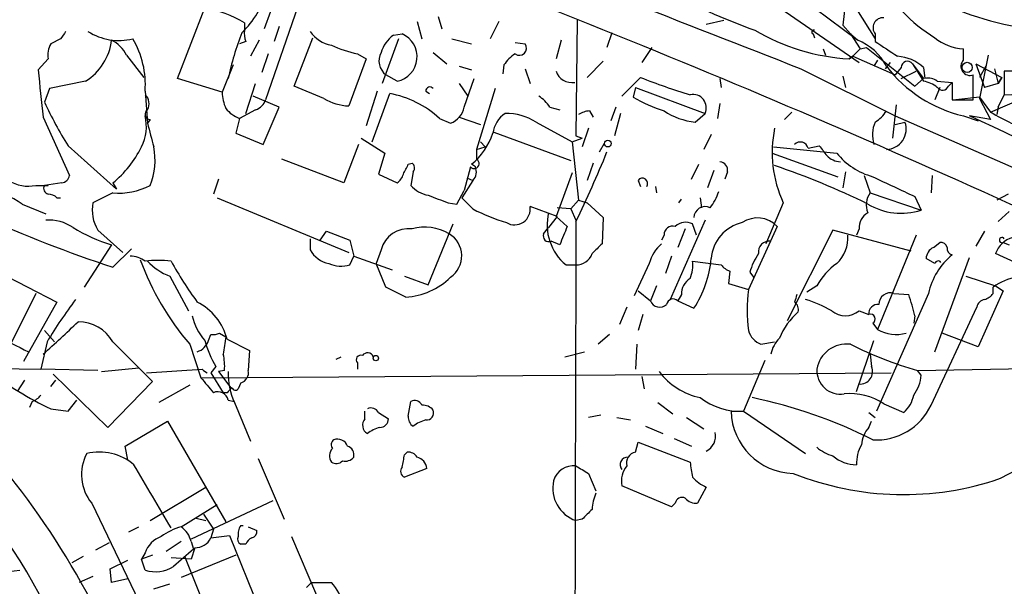
# Model space of a CAD drawing. Extents: x 3 to 72967, y 0 to 72662.
# Drawn here: x 609 to 676, y 72323 to 72362 of the extents above; entities that cross this region are included whole.
import ezdxf

# ---------------------------------------------------------------- set-up
doc = ezdxf.new("R2010")
doc.units = 0
doc.header["$MEASUREMENT"] = 0
doc.layers.add('MAIN', color=5, linetype='CONTINUOUS')

msp = doc.modelspace()

# ---------------------------------------------------------------- linework, layer by layer
at = {"layer": 'MAIN'}
for p, q in [((660.3153, 72364.8841), (665.988, 72360.6508)), ((627.8033, 72362.9368), (625.602, 72356.5868)), ((659.7227, 72363.5295), (666.0727, 72359.1268)), ((665.1413, 72363.2755), (664.972, 72361.6668)), ((619.5907, 72358.0261), (621.4533, 72362.8521)), ((625.9407, 72362.5981), (625.5173, 72361.4128)), ((637.3707, 72362.2595), (637.6247, 72361.4128)), ((665.9033, 72362.7675), (667.1733, 72360.7355)), ((624.1627, 72361.8361), (624.1627, 72361.3281)), ((626.5333, 72361.5821), (626.1947, 72360.5661)), ((635.9313, 72361.9208), (636.27, 72360.7355)), ((641.5193, 72361.9208), (640.9267, 72360.7355)), ((646.8533, 72362.0055), (646.7687, 72354.1315)), ((655.6587, 72361.7515), (656.844, 72362.0055)), ((664.972, 72361.6668), (665.48, 72361.0741)), ((634.3227, 72360.9895), (634.9153, 72361.0741)), ((649.224, 72361.1588), (648.8853, 72360.1428)), ((662.94, 72361.0741), (663.0247, 72360.8201)), ((665.48, 72361.0741), (666.1573, 72360.0581)), ((665.48, 72361.0741), (665.988, 72360.6508)), ((667.1733, 72361.0741), (667.1733, 72360.5661)), ((611.632, 72360.7355), (610.9547, 72360.3968)), ((624.2473, 72360.5661), (623.824, 72360.3968)), ((625.1787, 72360.6508), (624.586, 72359.5501)), ((627.5493, 72357.5181), (628.8193, 72360.8201)), ((634.6613, 72360.7355), (633.5607, 72357.6875)), ((638.302, 72360.7355), (639.6567, 72360.3968)), ((642.62, 72360.4815), (643.2973, 72360.3968)), ((645.7527, 72360.6508), (645.414, 72359.3808)), ((616.1193, 72359.6348), (617.3047, 72358.1108)), ((625.7713, 72359.7195), (625.348, 72358.4495)), ((631.8673, 72359.7195), (632.46, 72359.3808)), ((637.032, 72359.8041), (637.9633, 72359.0421)), ((651.9333, 72360.1428), (651.256, 72359.1268)), ((663.6173, 72360.0581), (663.7867, 72359.6348)), ((665.6493, 72359.5501), (665.3953, 72359.3808)), ((665.3953, 72359.3808), (665.6493, 72359.5501)), ((666.1573, 72360.0581), (665.6493, 72359.5501)), ((665.6493, 72359.5501), (668.528, 72358.2801)), ((666.1573, 72360.0581), (666.5807, 72360.1428)), ((666.5807, 72360.1428), (669.8827, 72357.5181)), ((673.1847, 72359.2961), (673.1847, 72360.0581)), ((674.878, 72359.6348), (674.2853, 72356.6715)), ((610.7853, 72359.3808), (610.108, 72358.6188)), ((623.4007, 72358.9575), (622.6387, 72357.0948)), ((632.46, 72359.3808), (631.2747, 72356.1635)), ((641.858, 72358.9575), (641.7733, 72358.3648)), ((648.6313, 72359.2115), (647.5307, 72358.1108)), ((667.3427, 72359.2961), (667.0887, 72358.8728)), ((668.1893, 72359.1268), (667.8507, 72358.7035)), ((669.7133, 72359.0421), (670.4753, 72358.0261)), ((669.7133, 72359.0421), (670.4753, 72357.8568)), ((674.0313, 72359.0421), (675.8093, 72358.1108)), ((674.0313, 72359.0421), (674.624, 72357.4335)), ((634.5767, 72357.8568), (633.8147, 72358.2801)), ((638.81, 72358.8728), (639.6567, 72358.6188)), ((643.2973, 72358.7035), (643.636, 72357.6875)), ((662.0933, 72358.7035), (668.528, 72355.4861)), ((668.9513, 72358.7881), (668.528, 72358.2801)), ((668.9513, 72358.0261), (669.9673, 72358.5341)), ((670.4753, 72358.7881), (670.56, 72358.0261)), ((674.7087, 72358.8728), (674.2853, 72358.1108)), ((675.3013, 72358.7035), (675.5553, 72357.6875)), ((678.0953, 72358.5341), (675.9787, 72358.5341)), ((675.9787, 72358.5341), (675.9787, 72356.9255)), ((613.3253, 72357.8568), (610.87, 72357.3488)), ((622.6387, 72357.0948), (619.5907, 72358.0261)), ((624.2473, 72355.6555), (624.9247, 72357.6875)), ((638.81, 72357.6875), (639.4027, 72356.8408)), ((639.1487, 72356.0788), (639.826, 72358.0261)), ((649.9013, 72356.8408), (651.1713, 72358.1108)), ((656.59, 72358.0261), (656.6747, 72357.4335)), ((664.972, 72358.1955), (665.1413, 72357.4335)), ((670.4753, 72358.0261), (669.8827, 72357.5181)), ((671.4067, 72357.8568), (672.4227, 72357.7721)), ((672.1687, 72357.5181), (672.4227, 72357.7721)), ((672.4227, 72357.7721), (672.4227, 72356.5868)), ((675.5553, 72357.6875), (674.624, 72357.4335)), ((675.5553, 72357.6875), (675.8093, 72358.1108)), ((675.8093, 72358.1108), (675.5553, 72357.6875)), ((675.8093, 72358.1108), (675.5553, 72357.6875)), ((610.87, 72357.3488), (610.5313, 72356.4175)), ((617.3893, 72357.1795), (617.5587, 72354.9781)), ((629.5813, 72356.6715), (627.5493, 72357.5181)), ((633.222, 72357.1795), (632.46, 72354.8088)), ((632.8833, 72353.7081), (634.0687, 72357.0101)), ((636.524, 72357.1795), (636.778, 72357.0101)), ((641.2653, 72357.3488), (639.9953, 72353.2001)), ((650.8327, 72357.4335), (650.6633, 72356.7561)), ((650.8327, 72357.4335), (655.574, 72355.6555)), ((671.576, 72357.4335), (671.2373, 72356.5868)), ((675.5553, 72356.0788), (675.9787, 72356.9255)), ((675.9787, 72356.9255), (678.0953, 72357.0101)), ((626.5333, 72356.0788), (624.7553, 72356.8408)), ((656.59, 72356.3328), (656.4207, 72355.3168)), ((668.6127, 72356.2481), (668.3587, 72353.9621)), ((672.4227, 72356.5868), (673.862, 72356.5868)), ((674.2853, 72356.7561), (672.6767, 72356.5868)), ((674.2853, 72356.7561), (675.0473, 72355.7401)), ((674.2853, 72356.6715), (675.0473, 72355.2321)), ((675.0473, 72355.7401), (677.5873, 72356.8408)), ((624.9247, 72355.9095), (623.824, 72355.3168)), ((625.4327, 72353.5388), (626.5333, 72356.0788)), ((644.9907, 72356.0788), (645.668, 72355.9095)), ((647.7, 72355.8248), (647.954, 72355.4015)), ((649.478, 72356.0788), (649.1393, 72355.1475)), ((649.8167, 72355.6555), (649.3933, 72354.1315)), ((654.8967, 72355.0628), (655.574, 72355.6555)), ((661.5007, 72355.7401), (660.9927, 72355.2321)), ((675.5553, 72356.0788), (675.4707, 72355.5708)), ((610.4467, 72355.4015), (612.2247, 72351.4221)), ((617.728, 72355.2321), (617.5587, 72354.9781)), ((623.824, 72355.3168), (623.57, 72354.3008)), ((637.4553, 72355.3168), (638.2173, 72354.9781)), ((638.81, 72355.4015), (640.2493, 72354.8935)), ((644.0593, 72355.0628), (646.5147, 72353.7081)), ((668.528, 72355.4861), (701.9713, 72340.8388)), ((668.528, 72354.8935), (669.2053, 72355.0628)), ((673.1847, 72355.4861), (674.2007, 72355.1475)), ((675.0473, 72355.2321), (673.608, 72355.4861)), ((623.57, 72354.3008), (625.4327, 72353.5388)), ((641.1807, 72354.3855), (646.43, 72352.4381)), ((647.6153, 72354.6395), (647.192, 72353.3695)), ((655.9973, 72354.2161), (655.4893, 72353.2001)), ((631.952, 72353.5388), (630.936, 72350.9141)), ((632.1213, 72353.9621), (633.73, 72352.9461)), ((640.2493, 72353.7081), (640.588, 72353.3695)), ((646.5147, 72353.7081), (647.192, 72353.9621)), ((646.5147, 72353.7081), (646.938, 72349.7288)), ((646.7687, 72354.1315), (647.192, 72353.9621)), ((648.3773, 72353.0308), (648.716, 72353.6235)), ((612.14, 72353.4541), (615.442, 72350.4908)), ((633.73, 72352.9461), (633.3067, 72351.5068)), ((639.9953, 72353.2001), (640.588, 72353.3695)), ((660.146, 72352.9461), (664.6333, 72351.3375)), ((660.2307, 72353.3695), (664.5487, 72352.9461)), ((662.6013, 72353.2848), (663.3633, 72353.4541)), ((630.936, 72350.9141), (626.7027, 72352.5228)), ((635.3387, 72352.1841), (635.5927, 72352.2688)), ((639.9107, 72352.0148), (639.6567, 72352.1841)), ((647.954, 72352.2688), (647.5307, 72351.0835)), ((654.6427, 72351.1681), (655.1507, 72352.1841)), ((633.3067, 72351.5068), (634.5767, 72350.9141)), ((635.6773, 72351.6761), (635.508, 72350.7448)), ((639.572, 72352.0148), (639.1487, 72350.4061)), ((646.5147, 72351.5915), (645.414, 72348.6281)), ((656.1667, 72351.7608), (655.7433, 72350.5755)), ((657.098, 72351.6761), (656.9287, 72351.1681)), ((665.1413, 72351.6761), (664.972, 72350.5755)), ((611.7167, 72350.9141), (610.5313, 72350.7448)), ((615.188, 72350.9141), (615.442, 72350.4908)), ((622.3847, 72351.1681), (622.046, 72350.1521)), ((639.7413, 72351.0835), (638.9793, 72349.8981)), ((639.318, 72351.2528), (639.7413, 72351.0835)), ((651.002, 72351.0835), (651.1713, 72350.6601)), ((666.4113, 72351.4221), (666.8347, 72350.2368)), ((671.068, 72351.4221), (670.9833, 72350.2368)), ((609.9387, 72350.7448), (610.7853, 72350.7448)), ((615.188, 72350.2368), (613.8333, 72349.5595)), ((638.6407, 72349.4748), (639.1487, 72350.4061)), ((652.1873, 72350.6601), (652.272, 72350.2368)), ((666.8347, 72350.2368), (670.306, 72349.0515)), ((676.2327, 72350.1521), (675.4707, 72349.7288)), ((611.378, 72349.8981), (611.632, 72349.8981)), ((622.3, 72349.8981), (631.2747, 72346.1728)), ((638.048, 72349.5595), (638.6407, 72349.4748)), ((639.7413, 72349.1361), (638.9793, 72349.8981)), ((646.938, 72349.7288), (646.43, 72349.1361)), ((646.938, 72349.7288), (647.5307, 72349.5595)), ((647.5307, 72349.5595), (648.6313, 72348.5435)), ((653.796, 72349.5595), (653.9653, 72349.8135)), ((655.2353, 72349.8981), (655.32, 72349.2208)), ((660.908, 72349.5595), (659.7227, 72346.7655)), ((669.8827, 72349.9828), (670.306, 72349.0515)), ((609.0073, 72349.4748), (610.616, 72348.7975)), ((645.4987, 72348.6281), (643.636, 72349.3055)), ((646.43, 72349.1361), (645.4987, 72349.2208)), ((646.43, 72349.1361), (646.7687, 72348.3741)), ((676.3173, 72348.9668), (675.5553, 72348.2895)), ((645.4987, 72348.6281), (644.906, 72347.8661)), ((645.414, 72348.6281), (646.176, 72347.9508)), ((648.6313, 72348.5435), (648.5467, 72346.7655)), ((655.574, 72348.3741), (653.2033, 72342.9555)), ((614.172, 72347.6968), (615.8653, 72346.1728)), ((629.3273, 72347.0195), (629.7507, 72347.6121)), ((629.7507, 72347.6121), (631.3593, 72347.0195)), ((636.6933, 72343.9715), (638.3867, 72348.1201)), ((644.5673, 72347.4428), (644.906, 72347.8661)), ((654.2193, 72347.7815), (653.7113, 72346.5115)), ((654.9813, 72347.3581), (654.7273, 72348.1201)), ((660.4847, 72347.9508), (658.5373, 72343.6328)), ((664.2947, 72347.6968), (661.162, 72341.5161)), ((669.6287, 72346.2575), (664.2947, 72347.6968)), ((666.0727, 72347.7815), (665.9033, 72347.3581)), ((674.624, 72347.6121), (674.0313, 72346.5961)), ((628.65, 72347.1041), (628.65, 72346.3421)), ((631.3593, 72347.0195), (631.6133, 72345.9188)), ((645.668, 72346.6808), (645.0753, 72346.9348)), ((652.78, 72347.3581), (652.6107, 72347.0195)), ((669.9673, 72347.3581), (667.3427, 72340.9235)), ((671.1527, 72346.5115), (671.576, 72346.8501)), ((675.894, 72346.8501), (676.3173, 72346.6808)), ((615.1033, 72346.6808), (613.2407, 72343.8021)), ((615.188, 72345.1568), (616.458, 72346.4268)), ((633.476, 72346.3421), (633.1373, 72345.4108)), ((605.282, 72345.9188), (611.378, 72342.7861)), ((631.3593, 72345.3261), (631.6133, 72345.9188)), ((631.6133, 72345.9188), (634.238, 72344.9875)), ((653.288, 72345.9188), (652.8647, 72344.7335)), ((654.7273, 72345.5801), (656.6747, 72345.3261)), ((671.2373, 72345.4108), (670.6447, 72345.7495)), ((671.2373, 72339.3995), (673.608, 72345.8341)), ((680.72, 72343.6328), (675.386, 72346.0881)), ((633.8147, 72343.8021), (633.1373, 72345.4108)), ((646.0913, 72345.3261), (646.7687, 72345.3261)), ((651.764, 72345.4108), (650.748, 72343.2095)), ((657.2673, 72344.9028), (657.1827, 72344.0561)), ((658.622, 72344.8181), (658.876, 72344.4795)), ((619.0827, 72344.5641), (620.3527, 72342.1935)), ((635.0847, 72344.5641), (636.6933, 72343.9715)), ((673.354, 72344.5641), (675.386, 72343.8868)), ((635.1693, 72343.1248), (633.8147, 72343.8021)), ((651.002, 72343.5481), (651.8487, 72342.8708)), ((652.272, 72343.8868), (651.8487, 72342.8708)), ((657.1827, 72344.0561), (658.5373, 72343.6328)), ((663.194, 72343.8868), (662.5167, 72343.4635)), ((675.894, 72343.5481), (674.2007, 72339.7381)), ((675.2167, 72343.3788), (675.2167, 72343.8021)), ((675.386, 72343.8868), (675.894, 72343.5481)), ((609.9387, 72343.3788), (608.2453, 72339.9921)), ((611.378, 72342.7861), (609.092, 72338.7221)), ((653.9653, 72343.2941), (653.7113, 72342.8708)), ((653.7113, 72342.8708), (654.812, 72342.3628)), ((670.814, 72343.3788), (667.258, 72335.3355)), ((668.4433, 72343.3788), (669.4593, 72343.2941)), ((650.24, 72342.4475), (649.732, 72341.2621)), ((666.0727, 72342.1935), (666.75, 72341.9395)), ((670.9833, 72335.7588), (674.116, 72342.4475)), ((651.3407, 72341.9395), (651.002, 72340.8388)), ((669.8827, 72341.8548), (669.798, 72341.3468)), ((610.5313, 72340.8388), (611.2087, 72340.0768)), ((667.004, 72341.3468), (667.3427, 72340.9235)), ((610.7007, 72340.0768), (610.2773, 72338.2141)), ((615.188, 72340.0768), (617.8973, 72337.3675)), ((621.7073, 72340.1615), (621.8767, 72340.5848)), ((622.4693, 72340.6695), (622.8927, 72340.4155)), ((622.9773, 72340.2461), (624.5013, 72339.4841)), ((649.0547, 72340.5848), (648.2927, 72339.9075)), ((659.384, 72339.9075), (660.3153, 72340.0768)), ((665.9033, 72336.6901), (667.0887, 72340.1615)), ((674.2007, 72339.7381), (671.7453, 72340.6695)), ((620.4373, 72339.9075), (621.1993, 72337.6215)), ((624.5013, 72339.4841), (624.4167, 72338.1295)), ((650.9173, 72339.9075), (650.8327, 72338.2141)), ((630.428, 72338.8915), (630.7667, 72339.0608)), ((646.0067, 72339.0608), (647.3613, 72339.3995)), ((659.638, 72338.8068), (658.1987, 72335.3355)), ((666.8347, 72339.2301), (666.9193, 72338.3835)), ((605.4513, 72338.2988), (610.2773, 72338.2141)), ((614.172, 72338.1295), (610.2773, 72338.2141)), ((614.426, 72338.0448), (616.966, 72338.2988)), ((617.474, 72337.9601), (621.284, 72338.2141)), ((621.3687, 72338.1295), (621.6227, 72337.9601)), ((622.2153, 72338.3835), (621.8767, 72337.9601)), ((622.808, 72338.1295), (622.3847, 72338.0448)), ((631.8673, 72338.6375), (631.8673, 72338.2141)), ((670.052, 72338.1295), (690.2027, 72338.4681)), ((670.306, 72337.7908), (670.052, 72338.1295)), ((609.1767, 72337.4521), (608.6687, 72336.6901)), ((610.9547, 72337.0288), (611.2933, 72337.4521)), ((614.8493, 72334.2348), (611.124, 72337.8755)), ((621.1993, 72337.6215), (668.274, 72337.9601)), ((621.8767, 72337.9601), (622.7233, 72336.6055)), ((622.3847, 72338.0448), (623.2313, 72336.9441)), ((651.256, 72337.7061), (651.4253, 72336.8595)), ((617.8973, 72337.3675), (614.8493, 72334.2348)), ((620.4373, 72337.1135), (618.3207, 72335.9281)), ((623.9087, 72337.2828), (623.7393, 72336.8595)), ((612.14, 72335.3355), (612.7327, 72336.0975)), ((622.9773, 72336.6055), (622.7233, 72336.6055)), ((623.062, 72336.0975), (623.4853, 72336.0128)), ((609.6847, 72336.0128), (609.5153, 72335.5895)), ((610.9547, 72335.5048), (612.14, 72335.3355)), ((623.4853, 72335.9281), (624.586, 72333.3035)), ((635.3387, 72334.9968), (635.508, 72336.0128)), ((652.3567, 72335.9281), (653.3727, 72335.1661)), ((667.766, 72335.8435), (669.1207, 72335.2508)), ((632.3753, 72334.8275), (632.3753, 72335.3355)), ((633.3067, 72335.2508), (633.984, 72334.8275)), ((648.462, 72335.0815), (647.6153, 72334.9121)), ((649.5627, 72334.9121), (650.494, 72334.7428)), ((654.304, 72334.9121), (655.4893, 72334.1501)), ((657.352, 72335.3355), (658.1987, 72335.3355)), ((658.1987, 72335.3355), (662.432, 72332.4568)), ((666.75, 72335.2508), (667.1733, 72334.9121)), ((616.0347, 72332.9648), (618.9133, 72334.6581)), ((618.9133, 72334.6581), (622.8927, 72327.8001)), ((651.51, 72334.3195), (652.6953, 72333.8115)), ((666.75, 72334.2348), (666.9193, 72334.6581)), ((675.7247, 72330.7635), (682.752, 72334.4888)), ((653.4573, 72333.4728), (654.6427, 72332.9648)), ((616.204, 72332.0335), (616.0347, 72332.9648)), ((650.8327, 72332.5415), (651.002, 72333.2188)), ((651.002, 72333.2188), (654.558, 72331.8641)), ((625.094, 72332.1181), (626.872, 72327.9695)), ((635.0847, 72332.3721), (635.254, 72332.5415)), ((636.6087, 72331.4408), (635.0847, 72330.8481)), ((647.6153, 72331.1021), (648.1233, 72329.9168)), ((617.728, 72327.8848), (621.538, 72330.1708)), ((653.288, 72328.8161), (649.9013, 72330.2555)), ((655.6587, 72330.1708), (655.066, 72329.0701)), ((613.7487, 72329.0701), (619.4213, 72317.3015)), ((619.8447, 72327.4615), (622.3, 72328.9855)), ((626.11, 72329.2395), (620.522, 72326.6148)), ((653.542, 72329.0701), (653.288, 72328.8161)), ((620.8607, 72328.0541), (621.538, 72327.8848)), ((621.3687, 72328.3081), (622.046, 72327.2921)), ((616.2887, 72327.1228), (616.966, 72327.4615)), ((623.9087, 72327.5461), (624.078, 72327.5461)), ((624.4167, 72327.4615), (625.0093, 72327.2075)), ((647.192, 72327.9695), (646.7687, 72327.8848)), ((622.046, 72327.2921), (621.8767, 72326.6995)), ((621.8767, 72326.6995), (623.1467, 72326.8688)), ((623.1467, 72326.8688), (625.5173, 72321.0268)), ((627.38, 72326.7841), (629.0733, 72322.8048)), ((614.934, 72326.3608), (614.0027, 72325.8528)), ((619.8447, 72326.4455), (618.8287, 72325.7681)), ((620.522, 72326.4455), (620.6913, 72325.9375)), ((620.776, 72326.0221), (620.522, 72325.2601)), ((624.2473, 72326.2761), (623.9087, 72326.2761)), ((613.156, 72325.4295), (612.394, 72325.0061)), ((617.3893, 72325.6835), (617.1353, 72325.2601)), ((617.8973, 72325.5141), (617.1353, 72325.2601)), ((620.522, 72325.2601), (619.1673, 72325.3448)), ((623.57, 72325.5141), (619.8447, 72323.9901)), ((621.284, 72322.4661), (620.0987, 72325.4295)), ((615.0187, 72324.5828), (616.204, 72325.1755)), ((617.3893, 72324.4981), (617.1353, 72325.2601)), ((608.076, 72324.4135), (608.838, 72324.4981)), ((613.8333, 72324.0748), (612.902, 72323.6515)), ((615.1033, 72323.6515), (615.0187, 72324.5828)), ((616.204, 72323.9055), (615.1033, 72323.6515)), ((617.982, 72323.2281), (619.0827, 72323.5668)), ((628.396, 72323.3128), (628.7347, 72323.6515)), ((628.7347, 72323.6515), (630.0893, 72323.6515))]:
    msp.add_line(p, q, dxfattribs=at)
for centre, radius in [((673.4509, 72358.795), 0.3457), ((648.9417, 72353.5953), 0.2275), ((633.1232, 72338.9621), 0.1839)]:
    msp.add_circle(centre, radius, dxfattribs=at)
for centre, radius, start, end in [((2271.2, 76480.521), 4424.7716, 247.9978119, 248.6749399), ((680.1956, 72381.0256), 19.7368, 218.353146, 261.66134), ((679.1546, 72415.835), 58.1274, 236.241177, 249.67117), ((376.4909, 71687.6022), 726.6409, 63.9331844, 68.852545), ((619.7626, 72365.5849), 6.1228, 313.706948, 345.361174), ((620.061, 72355.0186), 7.9563, 58.967082, 79.921687), ((677.1473, 72370.3888), 11.2467, 223.845017, 238.298915), ((667.7056, 72361.4974), 0.6801, 84.904728, 218.492712), ((738.7897, 72276.3223), 152.6259, 146.192738, 146.421942), ((615.621, 72364.6033), 3.9761, 237.67171, 283.403646), ((640.0814, 72354.6713), 17.3469, 158.038324, 168.849028), ((625.7291, 72361.1163), 1.5807, 172.299482, 200.370222), ((630.4565, 72362.4573), 2.1764, 213.89743, 260.286656), ((635.6779, 72359.1265), 2.3038, 126.033225, 162.895077), ((634.2418, 72359.5185), 1.6951, 281.394782, 66.589708), ((666.194, 72373.6248), 14.2664, 239.534638, 266.79063), ((662.9823, 72361.2011), 0.1339, 71.537987, 251.578587), ((612.1405, 72359.677), 1.3872, 148.741564, 192.329), ((611.3339, 72361.0868), 3.7945, 301.655182, 353.402017), ((614.1302, 72358.6617), 2.2144, 26.068631, 63.931369), ((611.4483, 72357.6439), 5.9591, 355.530355, 31.251991), ((633.5629, 72367.7706), 8.2277, 245.02749, 258.107038), ((642.9163, 72360.1005), 0.4827, 232.12814, 37.87186), ((664.5705, 72357.1429), 3.7835, 27.208454, 67.996961), ((921.9274, 72741.0461), 457.8916, 236.195327, 236.424517), ((673.3862, 72363.4425), 3.3904, 230.667431, 266.592753), ((634.5304, 72359.2388), 1.1964, 151.802715, 233.257492), ((643.9337, 72357.6438), 2.4565, 122.329512, 147.670488), ((668.5196, 72356.6801), 2.8755, 47.146336, 86.456976), ((669.3746, 72358.7881), 0.4233, 36.867191, 180), ((673.6503, 72358.8728), 0.6294, 137.724474, 289.655661), ((682.7669, 72364.6415), 72.9081, 184.738418, 187.280956), ((646.4935, 72358.894), 1.1379, 198.438133, 279.636976), ((675.3156, 72364.5506), 9.3116, 217.571743, 256.771001), ((250.562, 72357.4335), 423.3008, 359.885395, 0.114591), ((665.9089, 72394.7889), 39.5282, 248.109282, 253.312029), ((669.9888, 72355.55), 2.3575, 53.027543, 78.09094), ((670.8141, 72357.0948), 0.9653, 52.12814, 105.261365), ((616.8489, 72356.3133), 0.8166, 330.364771, 48.564574), ((625.7882, 72357.2419), 3.1529, 182.674103, 203.313364), ((632.8694, 72350.3783), 6.7394, 47.120162, 79.749371), ((636.8082, 72357.1734), 0.2843, 38.087058, 178.770406), ((654.7485, 72356.0365), 0.9092, 335.224859, 102.094757), ((671.7666, 72357.6663), 0.4286, 212.896661, 339.767877), ((633.0666, 72366.7326), 24.7839, 204.595027, 212.396244), ((624.6283, 72356.8832), 1.0178, 286.930557, 343.069443), ((631.4733, 72359.902), 3.7438, 239.643865, 266.95914), ((642.915, 72354.7651), 2.4565, 32.329512, 57.670488), ((656.5376, 72367.2364), 12.0143, 240.728988, 251.774373), ((617.7562, 72355.599), 0.368, 122.459251, 265.604877), ((624.6002, 72357.363), 2.1885, 218.719095, 249.226395), ((637.6434, 72356.4081), 1.5409, 291.867006, 347.660345), ((643.0999, 72353.9903), 2.0278, 124.796656, 171.192185), ((641.9882, 72351.7425), 3.9133, 58.045366, 90.6662), ((647.7849, 72354.3002), 1.527, 93.187323, 123.684864), ((655.417, 72359.8289), 4.7944, 236.6321, 263.769873), ((665.8616, 72357.1365), 2.4537, 302.315026, 327.684974), ((683.8796, 72370.7737), 17.4361, 239.565594, 250.034637), ((614.4541, 72354.7648), 3.0225, 332.507472, 13.806365), ((655.5419, 72364.1133), 39.0663, 193.523161, 195.962882), ((669.1015, 72354.1914), 2.116, 155.680644, 197.963988), ((667.905, 72354.585), 1.3853, 271.253365, 20.176041), ((563.162, 72117.5523), 262.3182, 58.875526, 65.09984), ((636.672, 72355.7613), 4.6588, 309.840528, 341.730336), ((668.2518, 72352.9909), 8.1059, 168.265186, 205.044393), ((662.0637, 72353.1478), 0.5549, 14.296745, 135.197143), ((645.2981, 72435.6177), 95.3404, 240.023664, 251.58987), ((610.4807, 72356.6472), 7.418, 309.388532, 333.777609), ((613.4251, 72352.4858), 4.6418, 337.97121, 10.974899), ((809.3452, 72352.8614), 169.3502, 179.885409, 180.114558), ((574.1229, 72383.563), 80.7566, 334.100897, 337.785398), ((832.9342, 72480.1093), 211.6503, 216.756638, 216.985832), ((668.3566, 72356.0802), 4.9318, 219.456159, 254.082052), ((465.8544, 72436.5154), 189.3058, 333.316974, 333.54617), ((635.3656, 72351.934), 0.4046, 320.395708, 55.850351), ((639.8313, 72352.2291), 0.3364, 219.572228, 60.821318), ((656.5361, 72351.7839), 0.5721, 349.139814, 84.594322), ((664.8902, 72353.7823), 1.4315, 224.620751, 266.495572), ((633.8988, 72351.8458), 1.1522, 306.039438, 342.889228), ((639.1276, 72351.6762), 0.8532, 315.997256, 23.382889), ((643.1389, 72301.5504), 53.3876, 63.853278, 71.232426), ((609.4307, 72353.2426), 2.5489, 237.894304, 281.495966), ((611.6317, 72351.5071), 0.5991, 278.157154, 351.842846), ((651.2983, 72350.8717), 0.3642, 324.476953, 144.442206), ((1007.113, 73070.3236), 795.3711, 244.68399, 244.9131765), ((605.9174, 72345.0307), 5.4127, 55.18983, 83.267035), ((610.8559, 72350.5331), 0.3875, 146.88812, 259.502061), ((610.7266, 72349.1966), 0.9573, 47.120783, 86.48452), ((615.6094, 72354.7336), 4.5165, 264.646385, 297.974433), ((637.07, 72352.1025), 2.0696, 220.99737, 259.512657), ((653.2369, 72351.3713), 3.4329, 321.211686, 342.193142), ((667.9451, 72349.41), 1.3844, 143.328758, 202.415478), ((616.3311, 72349.0515), 2.5489, 168.504034, 212.105696), ((764.3623, 72688.4662), 361.6809, 249.329818, 249.559015), ((646.078, 72361.419), 13.8211, 242.710968, 252.957527), ((642.5777, 72349.1264), 1.0733, 239.153413, 9.605366), ((648.3146, 72348.0427), 3.5104, 166.165644, 230.702669), ((655.574, 72348.5383), 0.7619, 63.606462, 179.609011), ((667.2862, 72347.8379), 1.2149, 120.736474, 182.661029), ((668.9553, 72353.3023), 4.4603, 239.107843, 287.627756), ((610.8202, 72345.4539), 2.9273, 55.489663, 93.999995), ((16733.4141, 72294.9413), 16086.7339, 179.80998978, 180.03917246), ((654.2616, 72347.1466), 1.0792, 64.43462, 131.822252), ((658.7028, 72345.5572), 2.7123, 102.537973, 175.9344), ((659.1502, 72346.6862), 1.8384, 43.459463, 124.307243), ((618.5466, 72357.8036), 11.6436, 238.591499, 252.798974), ((635.3545, 72345.8558), 1.9404, 82.9486, 165.486082), ((636.4488, 72344.508), 3.3836, 60.154092, 104.655995), ((963.4217, 72220.3159), 341.9583, 158.083996, 158.313179), ((653.3765, 72347.3774), 0.5968, 73.900314, 181.853182), ((637.214, 72345.9337), 1.7667, 304.60306, 58.668055), ((644.9272, 72347.2947), 0.3892, 157.632677, 292.367323), ((659.9513, 72346.1982), 0.7448, 81.506514, 188.501095), ((662.9552, 72347.1571), 2.3641, 312.380474, 4.87736), ((671.6438, 72346.4015), 0.4537, 14.030118, 98.594459), ((676.9501, 72345.5892), 1.6417, 45.767518, 162.30891), ((675.8209, 72347.0156), 0.1809, 29.285299, 293.830657), ((630.2644, 72347.212), 1.8339, 208.317473, 259.175364), ((817.5579, 72177.0769), 239.4974, 134.885409, 135.114591), ((654.4545, 72344.6712), 2.7903, 131.360356, 164.629441), ((671.5335, 72345.7073), 0.8898, 115.338213, 177.281652), ((672.5326, 72346.4437), 0.4537, 171.405541, 255.982133), ((616.3314, 72344.1), 1.8193, 54.444749, 88.680301), ((634.9607, 72352.3253), 19.1084, 200.399524, 220.53111), ((618.2783, 72337.5893), 8.0401, 83.651781, 96.348219), ((620.2685, 72347.9939), 3.629, 221.69359, 250.92797), ((639.8381, 72356.7715), 23.5059, 208.431605, 216.510705), ((646.8176, 72346.4312), 1.1063, 267.46635, 341.931928), ((652.2719, 72345.3261), 2.4685, 337.835246, 5.905982), ((648.4912, 72346.4758), 7.5412, 326.947594, 354.473192), ((662.8429, 72343.6216), 4.3872, 145.791598, 164.173539), ((675.2878, 72342.4421), 4.5708, 128.816225, 168.174546), ((671.4702, 72345.3473), 0.2414, 37.88123, 164.749045), ((630.7582, 72347.3835), 2.1434, 246.979367, 286.286508), ((657.6066, 72346.0042), 1.1525, 216.041628, 252.877899), ((667.0764, 72341.7998), 4.4078, 124.99202, 151.739566), ((634.8792, 72347.8838), 4.7678, 273.48833, 314.437462), ((655.1789, 72343.3505), 1.2149, 120.734063, 182.66081), ((677.3822, 72340.908), 3.6146, 70.25565, 126.805541), ((668.2355, 72342.2358), 9.7983, 171.803079, 188.196921), ((639.9347, 72322.3994), 34.1631, 143.007907, 148.83922), ((619.2103, 72339.3153), 3.8803, 13.879385, 63.440232), ((652.4861, 72343.1214), 0.685, 201.462753, 312.550527), ((653.3962, 72342.5462), 0.4524, 45.850821, 171.022765), ((788.762, 72300.7126), 133.8752, 161.45383, 161.682999), ((661.3229, 72342.2696), 0.6223, 345.023504, 56.097982), ((660.0178, 72334.867), 8.4411, 60.221947, 73.381049), ((668.2035, 72342.6403), 0.7766, 72.010751, 181.73414), ((656.7277, 72338.7669), 13.5126, 13.210001, 19.574759), ((674.7087, 72342.3627), 0.5987, 98.131455, 171.857718), ((674.286, 72344.0554), 1.1507, 287.082228, 323.98361), ((664.8455, 72338.6795), 4.505, 130.428445, 158.497347), ((665.1414, 72343.3047), 1.4499, 230.030499, 309.966473), ((667.3426, 72342.0242), 0.5986, 81.865837, 188.134163), ((642.3431, 72407.1331), 75.3065, 240.22241, 244.084443), ((61.2802, 72932.9826), 808.7805, 312.7659879, 312.99517), ((612.8657, 72338.7645), 2.6674, 29.470198, 91.039674), ((624.5005, 72342.7433), 3.9939, 192.853864, 220.273593), ((666.8512, 72341.6321), 0.3236, 298.17246, 108.222204), ((659.8732, 72341.2028), 1.3846, 195.24169, 249.309797), ((668.6126, 72343.0678), 2.4921, 239.365082, 285.772337), ((620.6072, 72340.4996), 1.1509, 287.084062, 342.915938), ((629.5418, 72342.5757), 8.4411, 196.618951, 209.778053), ((622.0461, 72341.5147), 0.9452, 259.675635, 296.597581), ((919.1578, 72297.4728), 299.3611, 171.752594, 171.981777), ((662.1465, 72338.8172), 2.1257, 134.597844, 168.79949), ((665.2288, 72337.8569), 2.0659, 83.016021, 170.043431), ((676.9815, 72362.7155), 25.5439, 243.239341, 254.259648), ((618.9176, 72338.3837), 3.8987, 356.261589, 12.538691), ((632.1001, 72338.8492), 0.3147, 70.332702, 222.282263), ((632.5612, 72338.8713), 0.4488, 24.977557, 142.333315), ((621.4951, 72338.3407), 0.2461, 210.951781, 239.100118), ((623.7393, 72337.9602), 0.6982, 284.040224, 14.032263), ((664.8148, 72338.1258), 1.6232, 176.88165, 278.570911), ((666.161, 72338.0301), 0.8366, 263.941887, 24.987518), ((581.8575, 72308.2087), 31.8744, 17.689709, 68.550615), ((622.3007, 72359.213), 26.2833, 233.647626, 244.425687), ((875.6101, 72548.7781), 330.6236, 219.692091, 219.921285), ((627.5083, 72337.8333), 4.4513, 177.276628, 205.341156), ((656.2749, 72340.9847), 4.8311, 217.483772, 257.573331), ((667.8653, 72337.9334), 2.4448, 322.234365, 356.656246), ((707.8091, 72252.0874), 119.7487, 134.876984, 135.106133), ((623.5488, 72337.0076), 0.2413, 195.257201, 322.137512), ((609.3454, 72337.1142), 1.1525, 287.122101, 323.958372), ((622.3423, 72335.9281), 0.7394, 13.244957, 113.62494), ((635.762, 72335.5047), 0.5681, 26.574073, 116.56054), ((658.0064, 72339.9041), 4.5726, 232.697808, 272.410252), ((652.1348, 72304.122), 32.8268, 63.066285, 78.300629), ((665.4833, 72332.47), 4.0732, 55.915506, 96.011804), ((667.7617, 72336.8135), 2.071, 311.01181, 349.50016), ((632.7987, 72334.9967), 0.5681, 26.574073, 116.56054), ((636.297, 72334.793), 0.9662, 40.47072, 91.601349), ((636.5724, 72335.2356), 0.4952, 264.390726, 21.872304), ((667.2538, 72337.4938), 4.1133, 266.518288, 335.051689), ((632.9019, 72334.3932), 0.6826, 140.486757, 238.447486), ((633.4055, 72334.8133), 0.5787, 268.593886, 1.406114), ((636.0162, 72334.9122), 0.6827, 172.88227, 240.239505), ((637.0533, 72332.6256), 2.1824, 104.036243, 129.087873), ((661.6912, 72335.4413), 4.3405, 181.39673, 268.60195), ((633.921, 72332.1172), 2.1828, 104.043883, 129.087365), ((668.1551, 72332.9311), 1.9168, 137.143783, 176.458534), ((630.4855, 72333.0533), 0.4044, 124.114473, 219.611441), ((630.5201, 72332.727), 0.7109, 19.543761, 111.573922), ((655.1904, 72333.6179), 1.0968, 295.27536, 14.69384), ((630.671, 72332.2808), 0.7155, 133.997695, 215.615867), ((631.0025, 72332.3621), 0.6312, 345.382563, 72.719079), ((665.3445, 72335.5559), 3.4329, 231.211686, 252.193142), ((668.3087, 72331.8131), 2.4083, 149.110093, 182.815596), ((567.0174, 72298.0576), 52.6524, 17.23813, 40.914751), ((616.1263, 72331.0182), 3.0737, 152.093523, 219.329671), ((614.2568, 72328.859), 3.6961, 50.107098, 103.244425), ((631.0206, 72332.7109), 0.7807, 257.475173, 319.394725), ((423.35, 72374.2988), 215.8459, 348.57027, 348.799453), ((635.3386, 72331.8642), 0.6826, 29.738635, 97.11981), ((635.6985, 72331.3137), 0.9191, 7.949359, 75.327197), ((650.2913, 72331.6903), 0.5136, 86.271265, 220.594035), ((650.953, 72331.8107), 0.7407, 99.347861, 195.713757), ((665.9119, 72334.1973), 2.5025, 229.742399, 269.8031), ((-461.6397, 71694.514), 1252.4612, 30.3509588, 30.5801338), ((630.4159, 72332.3961), 0.6243, 238.453829, 314.227622), ((635.226, 72331.2433), 0.4197, 137.752022, 250.325973), ((646.6113, 72330.1951), 1.4237, 83.652698, 163.724019), ((774.2051, 72543.028), 246.8554, 238.919682, 239.148841), ((651.4735, 72330.582), 1.6057, 140.189404, 191.731902), ((663.8238, 72332.886), 9.322, 186.293562, 192.62754), ((656.4345, 72332.2167), 2.1881, 218.717879, 249.233402), ((669.11, 72349.9321), 20.2778, 248.217742, 289.038529), ((647.5171, 72330.089), 2.3278, 167.468256, 251.245923), ((651.0247, 72328.4983), 3.1589, 156.705668, 177.305524), ((654.0076, 72328.9855), 0.4733, 63.429535, 169.701651), ((654.9693, 72330.0559), 0.9905, 220.787625, 275.602387), ((816.8555, 72158.9833), 239.462, 134.885408, 135.114592), ((620.8398, 72323.7782), 3.8154, 105.118404, 128.015781), ((618.9134, 72326.1069), 1.6439, 11.886863, 55.491118), ((624.7762, 72326.9534), 1.0506, 145.65803, 189.273151), ((619.0687, 72325.1046), 1.7764, 109.012253, 160.980598), ((620.7698, 72327.2652), 1.2431, 270.285762, 332.929926), ((624.0781, 72326.6148), 0.3787, 153.44848, 243.428183), ((624.9676, 72325.9792), 0.7791, 112.400936, 157.599064), ((624.5607, 72327.1397), 0.4537, 284.030118, 8.594459), ((916.3638, 71986.6951), 450.0085, 131.074334, 131.303517), ((618.0875, 72326.7376), 2.3458, 252.684296, 302.176519), ((628.2419, 72321.7753), 2.6331, 7.68696, 45.443143)]:
    msp.add_arc(centre, radius, start, end, dxfattribs=at)

doc.saveas('drawing.dxf')
